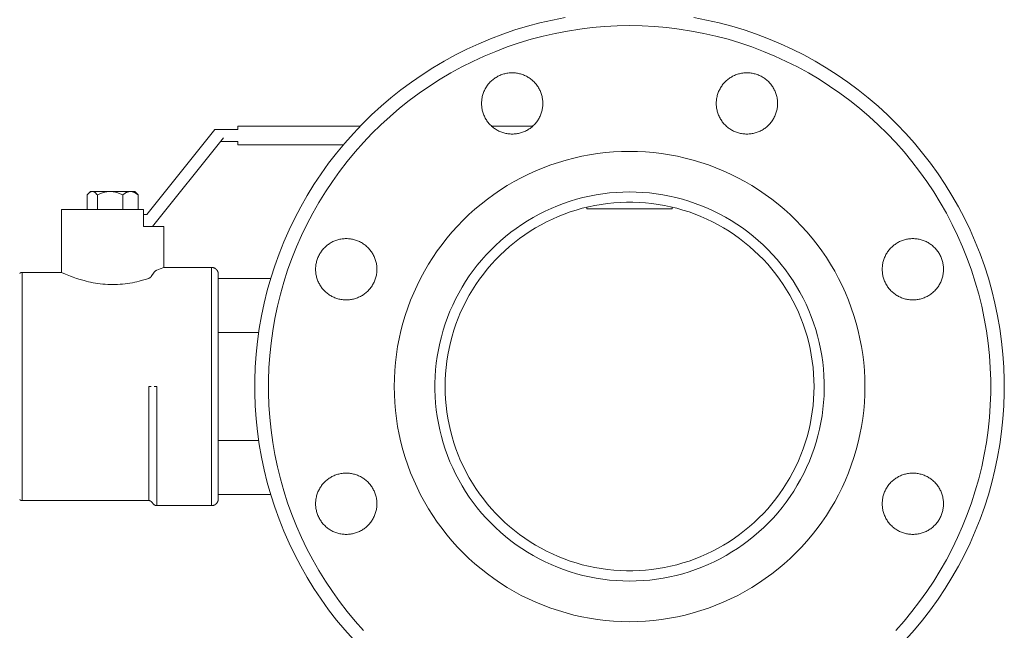
# Model space of a CAD drawing. Units: millimetres. Extents: x -1438 to 2662, y -2000 to 2994.
# Drawn here: x -704 to -415, y 125 to 304 of the extents above; entities that cross this region are included whole.
import ezdxf

# ---------------------------------------------------------------- set-up
doc = ezdxf.new("R2010")
doc.units = ezdxf.units.MM
for name, color, linetype, lineweight, true_color in [('Make2D$Visible$Curves$0', 254, 'Continuous', 0, 0xbebebe), ('Make2D$Visible$Curves$3DCPCOLOR254', 7, 'Continuous', 0, 0xd6d6d6), ('Make2D$Visible$Curves$3DCPCOLOR42', 7, 'Continuous', 0, 0xcc9900)]:
    doc.layers.add(name, color=color, linetype=linetype, lineweight=lineweight, true_color=true_color)

msp = doc.modelspace()

# ---------------------------------------------------------------- linework, layer by layer
at = {"layer": 'Make2D$Visible$Curves$0', "color": 0}
for points in [[(-683.83, 253.17), (-683.93, 253.06), (-684.03, 252.95), (-684.13, 252.84), (-684.22, 252.73)], [(-684.22, 252.73), (-684.22, 248.44)], [(-682.74, 253.74), (-682.78, 253.73), (-682.81, 253.73), (-682.84, 253.73), (-682.88, 253.73), (-682.91, 253.72), (-682.94, 253.72), (-682.98, 253.71), (-683.01, 253.7), (-683.04, 253.69), (-683.08, 253.68), (-683.11, 253.67), (-683.14, 253.66), (-683.18, 253.64), (-683.21, 253.63), (-683.24, 253.61), (-683.28, 253.59), (-683.31, 253.58), (-683.35, 253.56), (-683.38, 253.54), (-683.41, 253.51), (-683.45, 253.49), (-683.48, 253.47), (-683.52, 253.44), (-683.55, 253.42), (-683.59, 253.39), (-683.62, 253.36), (-683.69, 253.3), (-683.76, 253.24), (-683.83, 253.17)], [(-683.83, 253.17), (-683.27, 253.74)], [(-682.74, 253.74), (-683.27, 253.74)], [(-681.27, 252.73), (-681.37, 252.86), (-681.47, 252.97), (-681.57, 253.08), (-681.61, 253.13), (-681.66, 253.18), (-681.71, 253.22), (-681.76, 253.27), (-681.8, 253.31), (-681.85, 253.35), (-681.9, 253.39), (-681.94, 253.42), (-681.99, 253.46), (-682.03, 253.49), (-682.08, 253.52), (-682.12, 253.55), (-682.17, 253.57), (-682.21, 253.6), (-682.26, 253.62), (-682.3, 253.64), (-682.32, 253.65), (-682.35, 253.66), (-682.37, 253.67), (-682.39, 253.67), (-682.41, 253.68), (-682.43, 253.69), (-682.46, 253.69), (-682.48, 253.7), (-682.5, 253.71), (-682.52, 253.71), (-682.54, 253.72), (-682.57, 253.72), (-682.59, 253.72), (-682.61, 253.73), (-682.63, 253.73), (-682.65, 253.73), (-682.68, 253.73), (-682.7, 253.73), (-682.72, 253.74), (-682.74, 253.74)], [(-680.67, 253.74), (-682.74, 253.74)], [(-677.54, 253.74), (-677.65, 253.73), (-677.77, 253.73), (-677.99, 253.72), (-678.21, 253.7), (-678.44, 253.67), (-678.66, 253.64), (-678.88, 253.6), (-679.11, 253.55), (-679.34, 253.49), (-679.57, 253.42), (-679.8, 253.35), (-680.03, 253.27), (-680.27, 253.18), (-680.51, 253.08), (-680.76, 252.97), (-681.01, 252.86), (-681.27, 252.73)], [(-681.27, 252.73), (-681.27, 248.44)], [(-677.54, 253.74), (-680.67, 253.74)], [(-673.82, 252.73), (-674.07, 252.86), (-674.32, 252.97), (-674.57, 253.08), (-674.81, 253.18), (-675.05, 253.27), (-675.29, 253.35), (-675.52, 253.42), (-675.75, 253.49), (-675.98, 253.55), (-676.2, 253.6), (-676.43, 253.64), (-676.65, 253.67), (-676.87, 253.7), (-677.1, 253.72), (-677.32, 253.73), (-677.43, 253.73), (-677.54, 253.74)], [(-671.57, 253.74), (-677.54, 253.74)], [(-671.57, 253.74), (-671.63, 253.73), (-671.7, 253.73), (-671.77, 253.73), (-671.84, 253.72), (-671.9, 253.71), (-671.97, 253.7), (-672.04, 253.69), (-672.1, 253.67), (-672.17, 253.66), (-672.24, 253.64), (-672.31, 253.62), (-672.38, 253.6), (-672.44, 253.57), (-672.51, 253.55), (-672.58, 253.52), (-672.65, 253.49), (-672.72, 253.46), (-672.79, 253.42), (-672.86, 253.39), (-672.93, 253.35), (-673, 253.31), (-673.07, 253.27), (-673.14, 253.22), (-673.22, 253.18), (-673.36, 253.08), (-673.51, 252.97), (-673.66, 252.86), (-673.82, 252.73)], [(-673.82, 252.73), (-673.82, 248.44)], [(-669.31, 252.73), (-669.47, 252.86), (-669.62, 252.97), (-669.77, 253.08), (-669.92, 253.18), (-669.99, 253.22), (-670.06, 253.27), (-670.13, 253.31), (-670.2, 253.35), (-670.27, 253.39), (-670.34, 253.42), (-670.41, 253.46), (-670.48, 253.49), (-670.55, 253.52), (-670.62, 253.55), (-670.69, 253.57), (-670.75, 253.6), (-670.82, 253.62), (-670.89, 253.64), (-670.96, 253.66), (-671.03, 253.67), (-671.09, 253.69), (-671.16, 253.7), (-671.23, 253.71), (-671.29, 253.72), (-671.36, 253.73), (-671.43, 253.73), (-671.5, 253.73), (-671.57, 253.74)], [(-670.27, 253.74), (-671.57, 253.74)], [(-670.27, 253.74), (-669.7, 253.17)], [(-669.7, 253.17), (-669.6, 253.06), (-669.5, 252.95), (-669.4, 252.84), (-669.31, 252.73)], [(-669.31, 252.73), (-669.31, 248.44)]]:
    msp.add_lwpolyline(points, dxfattribs=at)
at = {"layer": 'Make2D$Visible$Curves$3DCPCOLOR254'}
for points in [[(-543.96, 304.8), (-547.69, 304.08), (-551.39, 303.24), (-555.06, 302.27), (-558.7, 301.17), (-562.29, 299.95), (-565.84, 298.6), (-569.34, 297.13), (-572.79, 295.54), (-576.19, 293.84), (-579.52, 292.01), (-582.78, 290.08), (-585.98, 288.03), (-589.11, 285.87), (-592.15, 283.61), (-595.12, 281.24), (-598.01, 278.77), (-600.81, 276.2), (-603.52, 273.54), (-606.13, 270.79), (-608.65, 267.95), (-611.07, 265.02), (-613.38, 262.01), (-615.59, 258.92), (-617.7, 255.76), (-619.69, 252.53), (-621.57, 249.23), (-623.33, 245.87), (-624.98, 242.44), (-626.51, 238.97), (-627.92, 235.44), (-629.2, 231.87), (-630.36, 228.25), (-631.4, 224.6), (-632.31, 220.91), (-633.09, 217.2), (-633.74, 213.46), (-634.26, 209.69), (-634.66, 205.92), (-634.92, 202.13), (-635.05, 198.33), (-635.05, 194.54), (-634.92, 190.74), (-634.66, 186.95), (-634.26, 183.18), (-633.74, 179.42), (-633.09, 175.67), (-632.31, 171.96), (-631.4, 168.27), (-630.36, 164.62), (-629.2, 161), (-627.92, 157.43), (-626.51, 153.9), (-624.98, 150.43), (-623.33, 147), (-621.57, 143.64), (-619.69, 140.34), (-617.7, 137.11), (-615.59, 133.95), (-613.38, 130.86), (-611.07, 127.85), (-608.65, 124.92), (-606.13, 122.08)], [(-444, 122.08), (-441.48, 124.92), (-439.06, 127.85), (-436.75, 130.86), (-434.54, 133.95), (-432.43, 137.11), (-430.44, 140.34), (-428.56, 143.64), (-426.8, 147), (-425.15, 150.43), (-423.62, 153.9), (-422.21, 157.43), (-420.93, 161), (-419.77, 164.62), (-418.73, 168.27), (-417.82, 171.96), (-417.04, 175.67), (-416.39, 179.42), (-415.87, 183.18), (-415.48, 186.95), (-415.21, 190.74), (-415.08, 194.54), (-415.08, 198.33), (-415.21, 202.13), (-415.48, 205.92), (-415.87, 209.69), (-416.39, 213.46), (-417.04, 217.2), (-417.82, 220.91), (-418.73, 224.6), (-419.77, 228.25), (-420.93, 231.87), (-422.21, 235.44), (-423.62, 238.97), (-425.15, 242.44), (-426.8, 245.87), (-428.56, 249.23), (-430.44, 252.53), (-432.43, 255.76), (-434.54, 258.92), (-436.75, 262.01), (-439.06, 265.02), (-441.48, 267.95), (-444, 270.79), (-446.62, 273.54), (-449.32, 276.2), (-452.12, 278.77), (-455.01, 281.24), (-457.98, 283.61), (-461.03, 285.87), (-464.15, 288.03), (-467.35, 290.08), (-470.61, 292.01), (-473.95, 293.84), (-477.34, 295.54), (-480.79, 297.13), (-484.29, 298.6), (-487.84, 299.95), (-491.44, 301.17), (-495.07, 302.27), (-498.74, 303.24), (-502.44, 304.08), (-506.17, 304.8)], [(-525.07, 302.44), (-528.72, 302.37), (-532.38, 302.18), (-536.02, 301.87), (-539.66, 301.43), (-543.27, 300.86), (-546.87, 300.17), (-550.43, 299.36), (-553.97, 298.42), (-557.47, 297.36), (-560.94, 296.18), (-564.36, 294.88), (-567.73, 293.47), (-571.06, 291.94), (-574.33, 290.29), (-577.54, 288.54), (-580.68, 286.67), (-583.77, 284.7), (-586.78, 282.62), (-589.72, 280.44), (-592.58, 278.16), (-595.36, 275.78), (-598.05, 273.3), (-600.66, 270.74), (-603.18, 268.09), (-605.61, 265.35), (-607.94, 262.53), (-610.17, 259.63), (-612.3, 256.65), (-614.33, 253.6), (-616.25, 250.49), (-618.06, 247.31), (-619.76, 244.07), (-621.35, 240.77), (-622.82, 237.42), (-624.18, 234.02), (-625.42, 230.58), (-626.53, 227.1), (-627.53, 223.58), (-628.41, 220.02), (-629.16, 216.44), (-629.79, 212.84), (-630.29, 209.21), (-630.67, 205.57), (-630.92, 201.92), (-631.05, 198.27), (-631.05, 194.61), (-630.92, 190.95), (-630.67, 187.3), (-630.29, 183.66), (-629.79, 180.03), (-629.16, 176.43), (-628.41, 172.85), (-627.53, 169.3), (-626.53, 165.77), (-625.42, 162.29), (-624.18, 158.85), (-622.82, 155.45), (-621.35, 152.1), (-619.76, 148.8), (-618.06, 145.56), (-616.25, 142.38), (-614.33, 139.27), (-612.3, 136.22), (-610.17, 133.25), (-607.94, 130.35), (-605.61, 127.52), (-603.18, 124.79)], [(-446.95, 124.79), (-444.52, 127.52), (-442.19, 130.35), (-439.96, 133.25), (-437.83, 136.22), (-435.8, 139.27), (-433.88, 142.38), (-432.07, 145.56), (-430.37, 148.8), (-428.78, 152.1), (-427.31, 155.45), (-425.95, 158.85), (-424.72, 162.29), (-423.6, 165.77), (-422.6, 169.3), (-421.72, 172.85), (-420.97, 176.43), (-420.34, 180.03), (-419.84, 183.66), (-419.46, 187.3), (-419.21, 190.95), (-419.08, 194.61), (-419.08, 198.27), (-419.21, 201.92), (-419.46, 205.57), (-419.84, 209.21), (-420.34, 212.84), (-420.97, 216.44), (-421.72, 220.02), (-422.6, 223.58), (-423.6, 227.1), (-424.72, 230.58), (-425.95, 234.02), (-427.31, 237.42), (-428.78, 240.77), (-430.37, 244.07), (-432.07, 247.31), (-433.88, 250.49), (-435.8, 253.6), (-437.83, 256.65), (-439.96, 259.63), (-442.19, 262.53), (-444.52, 265.35), (-446.95, 268.09), (-449.47, 270.74), (-452.08, 273.3), (-454.77, 275.78), (-457.56, 278.16), (-460.42, 280.44), (-463.35, 282.62), (-466.37, 284.7), (-469.45, 286.67), (-472.59, 288.54), (-475.81, 290.29), (-479.07, 291.94), (-482.4, 293.47), (-485.77, 294.88), (-489.19, 296.18), (-492.66, 297.36), (-496.16, 298.42), (-499.7, 299.36), (-503.27, 300.17), (-506.86, 300.86), (-510.47, 301.43), (-514.11, 301.87), (-517.75, 302.18), (-521.41, 302.37), (-525.07, 302.44)], [(-559.51, 270.58), (-559.82, 270.59), (-560.13, 270.61), (-560.44, 270.63), (-560.75, 270.67), (-561.05, 270.72), (-561.36, 270.78), (-561.66, 270.85), (-561.96, 270.93), (-562.26, 271.02), (-562.55, 271.12), (-562.84, 271.23), (-563.13, 271.35), (-563.41, 271.48), (-563.69, 271.62), (-563.96, 271.76), (-564.23, 271.92), (-564.49, 272.09), (-564.75, 272.27), (-565, 272.45), (-565.24, 272.65), (-565.48, 272.85), (-565.7, 273.06), (-565.93, 273.28), (-566.14, 273.5), (-566.35, 273.73), (-566.54, 273.97), (-566.73, 274.22), (-566.91, 274.47), (-567.09, 274.73), (-567.25, 275), (-567.4, 275.27), (-567.55, 275.54), (-567.68, 275.82), (-567.81, 276.1), (-567.92, 276.39), (-568.03, 276.69), (-568.12, 276.98), (-568.21, 277.28), (-568.28, 277.58), (-568.35, 277.89), (-568.4, 278.19), (-568.44, 278.5), (-568.47, 278.81), (-568.5, 279.12), (-568.51, 279.43), (-568.51, 279.74), (-568.5, 280.05), (-568.47, 280.36), (-568.44, 280.67), (-568.4, 280.98), (-568.35, 281.28), (-568.28, 281.59), (-568.21, 281.89), (-568.12, 282.19), (-568.03, 282.48), (-567.92, 282.78), (-567.81, 283.06), (-567.68, 283.35), (-567.55, 283.63), (-567.4, 283.9), (-567.25, 284.17), (-567.09, 284.44), (-566.91, 284.7), (-566.73, 284.95), (-566.54, 285.2), (-566.35, 285.44), (-566.14, 285.67), (-565.93, 285.89), (-565.7, 286.11), (-565.48, 286.32), (-565.24, 286.52), (-565, 286.72), (-564.75, 286.9), (-564.49, 287.08), (-564.23, 287.25), (-563.96, 287.4), (-563.69, 287.55), (-563.41, 287.69), (-563.13, 287.82), (-562.84, 287.94), (-562.55, 288.05), (-562.26, 288.15), (-561.96, 288.24), (-561.66, 288.32), (-561.36, 288.39), (-561.05, 288.45), (-560.75, 288.5), (-560.44, 288.54), (-560.13, 288.56), (-559.82, 288.58), (-559.51, 288.58)], [(-559.51, 288.58), (-559.2, 288.58), (-558.89, 288.56), (-558.58, 288.54), (-558.27, 288.5), (-557.96, 288.45), (-557.66, 288.39), (-557.35, 288.32), (-557.05, 288.24), (-556.76, 288.15), (-556.46, 288.05), (-556.17, 287.94), (-555.88, 287.82), (-555.6, 287.69), (-555.32, 287.55), (-555.05, 287.4), (-554.78, 287.25), (-554.52, 287.08), (-554.27, 286.9), (-554.02, 286.72), (-553.78, 286.52), (-553.54, 286.32), (-553.31, 286.11), (-553.09, 285.89), (-552.87, 285.67), (-552.67, 285.44), (-552.47, 285.2), (-552.28, 284.95), (-552.1, 284.7), (-551.93, 284.44), (-551.77, 284.17), (-551.61, 283.9), (-551.47, 283.63), (-551.33, 283.35), (-551.21, 283.06), (-551.09, 282.78), (-550.99, 282.48), (-550.89, 282.19), (-550.81, 281.89), (-550.73, 281.59), (-550.67, 281.28), (-550.62, 280.98), (-550.57, 280.67), (-550.54, 280.36), (-550.52, 280.05), (-550.51, 279.74), (-550.51, 279.43), (-550.52, 279.12), (-550.54, 278.81), (-550.57, 278.5), (-550.62, 278.19), (-550.67, 277.89), (-550.73, 277.58), (-550.81, 277.28), (-550.89, 276.98), (-550.99, 276.69), (-551.09, 276.39), (-551.21, 276.1), (-551.33, 275.82), (-551.47, 275.54), (-551.61, 275.27), (-551.77, 275), (-551.93, 274.73), (-552.1, 274.47), (-552.28, 274.22), (-552.47, 273.97), (-552.67, 273.73), (-552.87, 273.5), (-553.09, 273.28), (-553.31, 273.06), (-553.54, 272.85), (-553.78, 272.65), (-554.02, 272.45), (-554.27, 272.27), (-554.52, 272.09), (-554.78, 271.92), (-555.05, 271.76), (-555.32, 271.62), (-555.6, 271.48), (-555.88, 271.35), (-556.17, 271.23), (-556.46, 271.12), (-556.76, 271.02), (-557.05, 270.93), (-557.35, 270.85), (-557.66, 270.78), (-557.96, 270.72), (-558.27, 270.67), (-558.58, 270.63), (-558.89, 270.61), (-559.2, 270.59), (-559.51, 270.58)], [(-490.62, 270.58), (-490.93, 270.59), (-491.25, 270.61), (-491.55, 270.63), (-491.86, 270.67), (-492.17, 270.72), (-492.48, 270.78), (-492.78, 270.85), (-493.08, 270.93), (-493.38, 271.02), (-493.67, 271.12), (-493.96, 271.23), (-494.25, 271.35), (-494.53, 271.48), (-494.81, 271.62), (-495.08, 271.76), (-495.35, 271.92), (-495.61, 272.09), (-495.86, 272.27), (-496.11, 272.45), (-496.36, 272.65), (-496.59, 272.85), (-496.82, 273.06), (-497.04, 273.28), (-497.26, 273.5), (-497.46, 273.73), (-497.66, 273.97), (-497.85, 274.22), (-498.03, 274.47), (-498.2, 274.73), (-498.37, 275), (-498.52, 275.27), (-498.66, 275.54), (-498.8, 275.82), (-498.92, 276.1), (-499.04, 276.39), (-499.14, 276.69), (-499.24, 276.98), (-499.32, 277.28), (-499.4, 277.58), (-499.46, 277.89), (-499.52, 278.19), (-499.56, 278.5), (-499.59, 278.81), (-499.61, 279.12), (-499.62, 279.43), (-499.62, 279.74), (-499.61, 280.05), (-499.59, 280.36), (-499.56, 280.67), (-499.52, 280.98), (-499.46, 281.28), (-499.4, 281.59), (-499.32, 281.89), (-499.24, 282.19), (-499.14, 282.48), (-499.04, 282.78), (-498.92, 283.06), (-498.8, 283.35), (-498.66, 283.63), (-498.52, 283.9), (-498.37, 284.17), (-498.2, 284.44), (-498.03, 284.7), (-497.85, 284.95), (-497.66, 285.2), (-497.46, 285.44), (-497.26, 285.67), (-497.04, 285.89), (-496.82, 286.11), (-496.59, 286.32), (-496.36, 286.52), (-496.11, 286.72), (-495.86, 286.9), (-495.61, 287.08), (-495.35, 287.25), (-495.08, 287.4), (-494.81, 287.55), (-494.53, 287.69), (-494.25, 287.82), (-493.96, 287.94), (-493.67, 288.05), (-493.38, 288.15), (-493.08, 288.24), (-492.78, 288.32), (-492.48, 288.39), (-492.17, 288.45), (-491.86, 288.5), (-491.55, 288.54), (-491.25, 288.56), (-490.93, 288.58), (-490.62, 288.58)], [(-490.62, 288.58), (-490.31, 288.58), (-490, 288.56), (-489.69, 288.54), (-489.39, 288.5), (-489.08, 288.45), (-488.77, 288.39), (-488.47, 288.32), (-488.17, 288.24), (-487.87, 288.15), (-487.58, 288.05), (-487.29, 287.94), (-487, 287.82), (-486.72, 287.69), (-486.44, 287.55), (-486.17, 287.4), (-485.9, 287.25), (-485.64, 287.08), (-485.38, 286.9), (-485.14, 286.72), (-484.89, 286.52), (-484.66, 286.32), (-484.43, 286.11), (-484.21, 285.89), (-483.99, 285.67), (-483.79, 285.44), (-483.59, 285.2), (-483.4, 284.95), (-483.22, 284.7), (-483.05, 284.44), (-482.88, 284.17), (-482.73, 283.9), (-482.58, 283.63), (-482.45, 283.35), (-482.32, 283.06), (-482.21, 282.78), (-482.1, 282.48), (-482.01, 282.19), (-481.92, 281.89), (-481.85, 281.59), (-481.79, 281.28), (-481.73, 280.98), (-481.69, 280.67), (-481.66, 280.36), (-481.64, 280.05), (-481.63, 279.74), (-481.63, 279.43), (-481.64, 279.12), (-481.66, 278.81), (-481.69, 278.5), (-481.73, 278.19), (-481.79, 277.89), (-481.85, 277.58), (-481.92, 277.28), (-482.01, 276.98), (-482.1, 276.69), (-482.21, 276.39), (-482.32, 276.1), (-482.45, 275.82), (-482.58, 275.54), (-482.73, 275.27), (-482.88, 275), (-483.05, 274.73), (-483.22, 274.47), (-483.4, 274.22), (-483.59, 273.97), (-483.79, 273.73), (-483.99, 273.5), (-484.21, 273.28), (-484.43, 273.06), (-484.66, 272.85), (-484.89, 272.65), (-485.14, 272.45), (-485.38, 272.27), (-485.64, 272.09), (-485.9, 271.92), (-486.17, 271.76), (-486.44, 271.62), (-486.72, 271.48), (-487, 271.35), (-487.29, 271.23), (-487.58, 271.12), (-487.87, 271.02), (-488.17, 270.93), (-488.47, 270.85), (-488.77, 270.78), (-489.08, 270.72), (-489.39, 270.67), (-489.69, 270.63), (-490, 270.61), (-490.31, 270.59), (-490.62, 270.58)], [(-646.77, 271.94), (-647.57, 270.94)], [(-640.08, 271.94), (-646.77, 271.94)], [(-640.08, 272.94), (-640.08, 272.35)], [(-604.11, 272.94), (-640.08, 272.94)], [(-640.08, 272.35), (-640.08, 271.94)], [(-553.44, 272.94), (-565.57, 272.94)], [(-666.77, 246.94), (-647.57, 270.94)], [(-644.28, 269.44), (-665.08, 243.44)], [(-645.08, 268.44), (-640.08, 268.44)], [(-640.08, 268.44), (-640.08, 268.02)], [(-640.08, 268.02), (-640.08, 267.44)], [(-640.08, 267.44), (-609.08, 267.44)], [(-594.14, 196.44), (-594.1, 198.79), (-593.98, 201.15), (-593.78, 203.5), (-593.5, 205.84), (-593.14, 208.17), (-592.7, 210.49), (-592.18, 212.79), (-591.58, 215.07), (-590.9, 217.33), (-590.15, 219.57), (-589.32, 221.78), (-588.42, 223.95), (-587.45, 226.1), (-586.4, 228.21), (-585.28, 230.29), (-584.08, 232.33), (-582.82, 234.32), (-581.5, 236.27), (-580.11, 238.17), (-578.65, 240.03), (-577.13, 241.83), (-575.55, 243.58), (-573.91, 245.28), (-572.21, 246.92), (-570.46, 248.5), (-568.66, 250.02), (-566.8, 251.47), (-564.9, 252.87), (-562.95, 254.19), (-560.96, 255.45), (-558.92, 256.65), (-556.84, 257.77), (-554.73, 258.82), (-552.59, 259.79), (-550.41, 260.69), (-548.2, 261.52), (-545.96, 262.27), (-543.7, 262.95), (-541.42, 263.55), (-539.12, 264.07), (-536.8, 264.51), (-534.47, 264.87), (-532.13, 265.15), (-529.78, 265.35), (-527.42, 265.47), (-525.07, 265.51)], [(-525.07, 265.51), (-522.71, 265.47), (-520.35, 265.35), (-518, 265.15), (-515.66, 264.87), (-513.33, 264.51), (-511.01, 264.07), (-508.71, 263.55), (-506.43, 262.95), (-504.17, 262.27), (-501.93, 261.52), (-499.73, 260.69), (-497.55, 259.79), (-495.4, 258.82), (-493.29, 257.77), (-491.21, 256.65), (-489.18, 255.45), (-487.18, 254.19), (-485.23, 252.87), (-483.33, 251.47), (-481.47, 250.02), (-479.67, 248.5), (-477.92, 246.92), (-476.22, 245.28), (-474.58, 243.58), (-473, 241.83), (-471.48, 240.03), (-470.03, 238.17), (-468.63, 236.27), (-467.31, 234.32), (-466.05, 232.33), (-464.86, 230.29), (-463.74, 228.21), (-462.69, 226.1), (-461.71, 223.95), (-460.81, 221.78), (-459.98, 219.57), (-459.23, 217.33), (-458.55, 215.07), (-457.95, 212.79), (-457.44, 210.49), (-457, 208.17), (-456.63, 205.84), (-456.35, 203.5), (-456.15, 201.15), (-456.03, 198.79), (-455.99, 196.44)], [(-525.07, 253.59), (-527.04, 253.55), (-529.01, 253.45), (-530.97, 253.28), (-532.93, 253.04), (-534.88, 252.74), (-536.82, 252.36), (-538.74, 251.92), (-540.65, 251.42), (-542.54, 250.85), (-544.41, 250.21), (-546.25, 249.51), (-548.07, 248.75), (-549.86, 247.93), (-551.62, 247.04), (-553.36, 246.09), (-555.05, 245.09), (-556.71, 244.02), (-558.34, 242.9), (-559.92, 241.73), (-561.46, 240.5), (-562.96, 239.21), (-564.42, 237.88), (-565.82, 236.5), (-567.18, 235.07), (-568.49, 233.59), (-569.75, 232.07), (-570.95, 230.5), (-572.1, 228.9), (-573.19, 227.26), (-574.23, 225.58), (-575.2, 223.86), (-576.12, 222.12), (-576.98, 220.34), (-577.77, 218.53), (-578.5, 216.7), (-579.17, 214.84), (-579.77, 212.97), (-580.31, 211.07), (-580.78, 209.15), (-581.19, 207.22), (-581.53, 205.28), (-581.8, 203.32), (-582, 201.36), (-582.14, 199.39), (-582.21, 197.42), (-582.21, 195.45), (-582.14, 193.48), (-582, 191.51), (-581.8, 189.55), (-581.53, 187.59), (-581.19, 185.65), (-580.78, 183.72), (-580.31, 181.8), (-579.77, 179.9), (-579.17, 178.03), (-578.5, 176.17), (-577.77, 174.34), (-576.98, 172.53), (-576.12, 170.75), (-575.2, 169.01), (-574.23, 167.29), (-573.19, 165.61), (-572.1, 163.97), (-570.95, 162.37), (-569.75, 160.8), (-568.49, 159.28), (-567.18, 157.81), (-565.82, 156.37), (-564.42, 154.99), (-562.96, 153.66), (-561.46, 152.38), (-559.92, 151.15), (-558.34, 149.97), (-556.71, 148.85), (-555.05, 147.78), (-553.36, 146.78), (-551.62, 145.83), (-549.86, 144.95), (-548.07, 144.12), (-546.25, 143.36), (-544.41, 142.66), (-542.54, 142.02), (-540.65, 141.45), (-538.74, 140.95), (-536.82, 140.51), (-534.88, 140.13), (-532.93, 139.83), (-530.97, 139.59), (-529.01, 139.42), (-527.04, 139.32), (-525.07, 139.29)], [(-525.07, 253.59), (-523.1, 253.55), (-521.14, 253.45), (-519.18, 253.28), (-517.24, 253.05), (-515.3, 252.74), (-513.37, 252.38), (-511.45, 251.94), (-509.55, 251.44), (-507.67, 250.87), (-505.81, 250.24), (-503.98, 249.55), (-502.16, 248.8), (-500.38, 247.98), (-498.62, 247.1), (-496.9, 246.16), (-495.2, 245.16), (-493.55, 244.11), (-491.93, 243), (-490.35, 241.83), (-488.81, 240.61), (-487.31, 239.34), (-485.86, 238.02), (-484.46, 236.65), (-483.1, 235.23), (-481.79, 233.76), (-480.53, 232.26), (-479.33, 230.7), (-478.18, 229.11), (-477.08, 227.48), (-476.05, 225.82), (-475.07, 224.12), (-474.14, 222.38)], [(-470.92, 196.44), (-470.95, 198.3), (-471.04, 200.17), (-471.21, 202.03), (-471.43, 203.89), (-471.72, 205.74), (-472.07, 207.57), (-472.49, 209.39), (-472.97, 211.2), (-473.51, 212.99), (-474.11, 214.76), (-474.77, 216.51), (-475.5, 218.23), (-476.28, 219.93), (-477.12, 221.6), (-478.02, 223.24), (-478.97, 224.85), (-479.98, 226.42), (-481.04, 227.96), (-482.15, 229.46), (-483.32, 230.92), (-484.53, 232.34), (-485.8, 233.72), (-487.11, 235.05), (-488.46, 236.34), (-489.86, 237.58), (-491.3, 238.77), (-492.79, 239.91), (-494.31, 241), (-495.86, 242.04), (-497.45, 243.02), (-499.08, 243.94), (-500.73, 244.81), (-502.42, 245.62), (-504.13, 246.37), (-505.86, 247.07), (-507.62, 247.7), (-509.4, 248.27), (-511.2, 248.78), (-513.02, 249.23), (-514.85, 249.61), (-516.69, 249.93), (-518.54, 250.19), (-520.4, 250.38), (-522.26, 250.51), (-524.13, 250.58), (-526, 250.58), (-527.87, 250.51), (-529.73, 250.38), (-531.59, 250.19), (-533.44, 249.93), (-535.29, 249.61), (-537.12, 249.23), (-538.93, 248.78), (-540.73, 248.27), (-542.51, 247.7), (-544.27, 247.07), (-546, 246.37), (-547.71, 245.62), (-549.4, 244.81), (-551.05, 243.94), (-552.68, 243.02), (-554.27, 242.04), (-555.83, 241), (-557.35, 239.91), (-558.83, 238.77), (-560.27, 237.58), (-561.67, 236.34), (-563.02, 235.05), (-564.33, 233.72), (-565.6, 232.34), (-566.81, 230.92), (-567.98, 229.46), (-569.09, 227.96), (-570.15, 226.42), (-571.16, 224.85), (-572.12, 223.24), (-573.01, 221.6), (-573.85, 219.93), (-574.64, 218.23), (-575.36, 216.51), (-576.02, 214.76), (-576.62, 212.99), (-577.16, 211.2), (-577.64, 209.39), (-578.06, 207.57), (-578.41, 205.74), (-578.7, 203.89), (-578.93, 202.03), (-579.09, 200.17), (-579.18, 198.3), (-579.22, 196.44)], [(-537.57, 248.59), (-537.57, 249.12)], [(-525.07, 248.59), (-537.57, 248.59)], [(-512.57, 248.59), (-525.07, 248.59)], [(-512.57, 249.12), (-512.57, 248.59)], [(-667.76, 246.94), (-666.77, 246.94)], [(-665.08, 243.44), (-667.77, 243.44)], [(-608.21, 221.88), (-608.53, 221.88), (-608.84, 221.9), (-609.15, 221.93), (-609.45, 221.96), (-609.76, 222.01), (-610.07, 222.07), (-610.37, 222.14), (-610.67, 222.22), (-610.97, 222.31), (-611.26, 222.41), (-611.55, 222.52), (-611.84, 222.64), (-612.12, 222.77), (-612.4, 222.91), (-612.67, 223.06), (-612.94, 223.22), (-613.2, 223.38), (-613.45, 223.56), (-613.7, 223.74), (-613.95, 223.94), (-614.18, 224.14), (-614.41, 224.35), (-614.63, 224.57), (-614.85, 224.79), (-615.05, 225.03), (-615.25, 225.27), (-615.44, 225.51), (-615.62, 225.76), (-615.79, 226.02), (-615.96, 226.29), (-616.11, 226.56), (-616.25, 226.83), (-616.39, 227.11), (-616.51, 227.4), (-616.63, 227.69), (-616.74, 227.98), (-616.83, 228.27), (-616.91, 228.57), (-616.99, 228.87), (-617.05, 229.18), (-617.11, 229.48), (-617.15, 229.79), (-617.18, 230.1), (-617.2, 230.41), (-617.21, 230.72), (-617.21, 231.03), (-617.2, 231.34), (-617.18, 231.65), (-617.15, 231.96), (-617.11, 232.27), (-617.05, 232.58), (-616.99, 232.88), (-616.91, 233.18), (-616.83, 233.48), (-616.74, 233.78), (-616.63, 234.07), (-616.51, 234.36), (-616.39, 234.64), (-616.25, 234.92), (-616.11, 235.2), (-615.96, 235.47), (-615.79, 235.73), (-615.62, 235.99), (-615.44, 236.24), (-615.25, 236.49), (-615.05, 236.73), (-614.85, 236.96), (-614.63, 237.19), (-614.41, 237.4), (-614.18, 237.61), (-613.95, 237.82), (-613.7, 238.01), (-613.45, 238.19), (-613.2, 238.37), (-612.94, 238.54), (-612.67, 238.7), (-612.4, 238.85), (-612.12, 238.99), (-611.84, 239.12), (-611.55, 239.24), (-611.26, 239.35), (-610.97, 239.45), (-610.67, 239.54), (-610.37, 239.62), (-610.07, 239.68), (-609.76, 239.74), (-609.45, 239.79), (-609.15, 239.83), (-608.84, 239.86), (-608.53, 239.87), (-608.21, 239.88)], [(-608.21, 239.88), (-607.9, 239.87), (-607.59, 239.86), (-607.28, 239.83), (-606.98, 239.79), (-606.67, 239.74), (-606.36, 239.68), (-606.06, 239.62), (-605.76, 239.54), (-605.46, 239.45), (-605.17, 239.35), (-604.88, 239.24), (-604.59, 239.12), (-604.31, 238.99), (-604.03, 238.85), (-603.76, 238.7), (-603.49, 238.54), (-603.23, 238.37), (-602.98, 238.19), (-602.73, 238.01), (-602.48, 237.82), (-602.25, 237.61), (-602.02, 237.4), (-601.8, 237.19), (-601.58, 236.96), (-601.38, 236.73), (-601.18, 236.49), (-600.99, 236.24), (-600.81, 235.99), (-600.64, 235.73), (-600.47, 235.47), (-600.32, 235.2), (-600.17, 234.92), (-600.04, 234.64), (-599.91, 234.36), (-599.8, 234.07), (-599.69, 233.78), (-599.6, 233.48), (-599.51, 233.18), (-599.44, 232.88), (-599.38, 232.58), (-599.32, 232.27), (-599.28, 231.96), (-599.25, 231.65), (-599.23, 231.34), (-599.22, 231.03), (-599.22, 230.72), (-599.23, 230.41), (-599.25, 230.1), (-599.28, 229.79), (-599.32, 229.48), (-599.38, 229.18), (-599.44, 228.87), (-599.51, 228.57), (-599.6, 228.27), (-599.69, 227.98), (-599.8, 227.69), (-599.91, 227.4), (-600.04, 227.11), (-600.17, 226.83), (-600.32, 226.56), (-600.47, 226.29), (-600.64, 226.02), (-600.81, 225.76), (-600.99, 225.51), (-601.18, 225.27), (-601.38, 225.03), (-601.58, 224.79), (-601.8, 224.57), (-602.02, 224.35), (-602.25, 224.14), (-602.48, 223.94), (-602.73, 223.74), (-602.98, 223.56), (-603.23, 223.38), (-603.49, 223.22), (-603.76, 223.06), (-604.03, 222.91), (-604.31, 222.77), (-604.59, 222.64), (-604.88, 222.52), (-605.17, 222.41), (-605.46, 222.31), (-605.76, 222.22), (-606.06, 222.14), (-606.36, 222.07), (-606.67, 222.01), (-606.98, 221.96), (-607.28, 221.93), (-607.59, 221.9), (-607.9, 221.88), (-608.21, 221.88)], [(-441.92, 221.88), (-442.23, 221.88), (-442.54, 221.9), (-442.85, 221.93), (-443.16, 221.96), (-443.46, 222.01), (-443.77, 222.07), (-444.07, 222.14), (-444.37, 222.22), (-444.67, 222.31), (-444.96, 222.41), (-445.25, 222.52), (-445.54, 222.64), (-445.82, 222.77), (-446.1, 222.91), (-446.37, 223.06), (-446.64, 223.22), (-446.9, 223.38), (-447.16, 223.56), (-447.41, 223.74), (-447.65, 223.94), (-447.88, 224.14), (-448.11, 224.35), (-448.34, 224.57), (-448.55, 224.79), (-448.76, 225.03), (-448.95, 225.27), (-449.14, 225.51), (-449.32, 225.76), (-449.5, 226.02), (-449.66, 226.29), (-449.81, 226.56), (-449.96, 226.83), (-450.09, 227.11), (-450.22, 227.4), (-450.33, 227.69), (-450.44, 227.98), (-450.53, 228.27), (-450.62, 228.57), (-450.69, 228.87), (-450.75, 229.18), (-450.81, 229.48), (-450.85, 229.79), (-450.88, 230.1), (-450.9, 230.41), (-450.92, 230.72), (-450.92, 231.03), (-450.9, 231.34), (-450.88, 231.65), (-450.85, 231.96), (-450.81, 232.27), (-450.75, 232.58), (-450.69, 232.88), (-450.62, 233.18), (-450.53, 233.48), (-450.44, 233.78), (-450.33, 234.07), (-450.22, 234.36), (-450.09, 234.64), (-449.96, 234.92), (-449.81, 235.2), (-449.66, 235.47), (-449.5, 235.73), (-449.32, 235.99), (-449.14, 236.24), (-448.95, 236.49), (-448.76, 236.73), (-448.55, 236.96), (-448.34, 237.19), (-448.11, 237.4), (-447.88, 237.61), (-447.65, 237.82), (-447.41, 238.01), (-447.16, 238.19), (-446.9, 238.37), (-446.64, 238.54), (-446.37, 238.7), (-446.1, 238.85), (-445.82, 238.99), (-445.54, 239.12), (-445.25, 239.24), (-444.96, 239.35), (-444.67, 239.45), (-444.37, 239.54), (-444.07, 239.62), (-443.77, 239.68), (-443.46, 239.74), (-443.16, 239.79), (-442.85, 239.83), (-442.54, 239.86), (-442.23, 239.87), (-441.92, 239.88)], [(-441.92, 239.88), (-441.61, 239.87), (-441.3, 239.86), (-440.99, 239.83), (-440.68, 239.79), (-440.37, 239.74), (-440.07, 239.68), (-439.76, 239.62), (-439.46, 239.54), (-439.16, 239.45), (-438.87, 239.35), (-438.58, 239.24), (-438.29, 239.12), (-438.01, 238.99), (-437.73, 238.85), (-437.46, 238.7), (-437.19, 238.54), (-436.93, 238.37), (-436.68, 238.19), (-436.43, 238.01), (-436.18, 237.82), (-435.95, 237.61), (-435.72, 237.4), (-435.5, 237.19), (-435.28, 236.96), (-435.08, 236.73), (-434.88, 236.49), (-434.69, 236.24), (-434.51, 235.99), (-434.34, 235.73), (-434.17, 235.47), (-434.02, 235.2), (-433.88, 234.92), (-433.74, 234.64), (-433.62, 234.36), (-433.5, 234.07), (-433.4, 233.78), (-433.3, 233.48), (-433.22, 233.18), (-433.14, 232.88), (-433.08, 232.58), (-433.02, 232.27), (-432.98, 231.96), (-432.95, 231.65), (-432.93, 231.34), (-432.92, 231.03), (-432.92, 230.72), (-432.93, 230.41), (-432.95, 230.1), (-432.98, 229.79), (-433.02, 229.48), (-433.08, 229.18), (-433.14, 228.87), (-433.22, 228.57), (-433.3, 228.27), (-433.4, 227.98), (-433.5, 227.69), (-433.62, 227.4), (-433.74, 227.11), (-433.88, 226.83), (-434.02, 226.56), (-434.17, 226.29), (-434.34, 226.02), (-434.51, 225.76), (-434.69, 225.51), (-434.88, 225.27), (-435.08, 225.03), (-435.28, 224.79), (-435.5, 224.57), (-435.72, 224.35), (-435.95, 224.14), (-436.18, 223.94), (-436.43, 223.74), (-436.68, 223.56), (-436.93, 223.38), (-437.19, 223.22), (-437.46, 223.06), (-437.73, 222.91), (-438.01, 222.77), (-438.29, 222.64), (-438.58, 222.52), (-438.87, 222.41), (-439.16, 222.31), (-439.46, 222.22), (-439.76, 222.14), (-440.07, 222.07), (-440.37, 222.01), (-440.68, 221.96), (-440.99, 221.93), (-441.3, 221.9), (-441.61, 221.88), (-441.92, 221.88)], [(-525.07, 139.29), (-523.09, 139.32), (-521.11, 139.42), (-519.14, 139.59), (-517.18, 139.83), (-515.22, 140.14), (-513.28, 140.51), (-511.35, 140.95), (-509.44, 141.46), (-507.55, 142.04), (-505.68, 142.67), (-503.83, 143.38), (-502.01, 144.14), (-500.21, 144.97), (-498.44, 145.86), (-496.71, 146.82), (-495.01, 147.83), (-493.35, 148.9), (-491.72, 150.02), (-490.13, 151.2), (-488.59, 152.44), (-487.09, 153.73), (-485.63, 155.07), (-484.23, 156.46), (-482.87, 157.89), (-481.56, 159.38), (-480.3, 160.91), (-479.1, 162.48), (-477.95, 164.09), (-476.86, 165.74), (-475.83, 167.42), (-474.85, 169.14), (-473.94, 170.9), (-473.09, 172.68), (-472.3, 174.49), (-471.57, 176.33), (-470.9, 178.2), (-470.31, 180.08), (-469.77, 181.99), (-469.31, 183.91), (-468.91, 185.85), (-468.57, 187.8), (-468.31, 189.76), (-468.11, 191.72), (-467.98, 193.7), (-467.92, 195.67), (-467.93, 197.65), (-468.01, 199.63), (-468.15, 201.6), (-468.36, 203.57), (-468.64, 205.53), (-468.99, 207.47), (-469.41, 209.41), (-469.89, 211.32), (-470.44, 213.23), (-471.05, 215.11), (-471.73, 216.96), (-472.47, 218.8), (-473.28, 220.6), (-474.14, 222.38)], [(-525.07, 127.36), (-527.42, 127.4), (-529.78, 127.52), (-532.13, 127.72), (-534.47, 128), (-536.8, 128.36), (-539.12, 128.81), (-541.42, 129.32), (-543.7, 129.92), (-545.96, 130.6), (-548.2, 131.35), (-550.41, 132.18), (-552.59, 133.08), (-554.73, 134.06), (-556.84, 135.1), (-558.92, 136.23), (-560.96, 137.42), (-562.95, 138.68), (-564.9, 140), (-566.8, 141.4), (-568.66, 142.85), (-570.46, 144.37), (-572.21, 145.95), (-573.91, 147.59), (-575.55, 149.29), (-577.13, 151.04), (-578.65, 152.84), (-580.11, 154.7), (-581.5, 156.6), (-582.82, 158.55), (-584.08, 160.55), (-585.28, 162.58), (-586.4, 164.66), (-587.45, 166.77), (-588.42, 168.92), (-589.32, 171.09), (-590.15, 173.3), (-590.9, 175.54), (-591.58, 177.8), (-592.18, 180.08), (-592.7, 182.38), (-593.14, 184.7), (-593.5, 187.03), (-593.78, 189.37), (-593.98, 191.72), (-594.1, 194.08), (-594.14, 196.44)], [(-579.22, 196.44), (-579.18, 194.57), (-579.09, 192.7), (-578.93, 190.84), (-578.7, 188.98), (-578.41, 187.13), (-578.06, 185.3), (-577.64, 183.48), (-577.16, 181.67), (-576.62, 179.88), (-576.02, 178.11), (-575.36, 176.36), (-574.64, 174.64), (-573.85, 172.94), (-573.01, 171.27), (-572.12, 169.63), (-571.16, 168.02), (-570.15, 166.45), (-569.09, 164.91), (-567.98, 163.41), (-566.81, 161.95), (-565.6, 160.53), (-564.33, 159.15), (-563.02, 157.82), (-561.67, 156.53), (-560.27, 155.29), (-558.83, 154.1), (-557.35, 152.96), (-555.83, 151.87), (-554.27, 150.84), (-552.68, 149.85), (-551.05, 148.93), (-549.4, 148.06), (-547.71, 147.25), (-546, 146.5), (-544.27, 145.8), (-542.51, 145.17), (-540.73, 144.6), (-538.93, 144.09), (-537.12, 143.64), (-535.29, 143.26), (-533.44, 142.94), (-531.59, 142.68), (-529.73, 142.49), (-527.87, 142.36), (-526, 142.29), (-524.13, 142.29), (-522.26, 142.36), (-520.4, 142.49), (-518.54, 142.68), (-516.69, 142.94), (-514.85, 143.26), (-513.02, 143.64), (-511.2, 144.09), (-509.4, 144.6), (-507.62, 145.17), (-505.86, 145.8), (-504.13, 146.5), (-502.42, 147.25), (-500.73, 148.06), (-499.08, 148.93), (-497.45, 149.85), (-495.86, 150.84), (-494.31, 151.87), (-492.79, 152.96), (-491.3, 154.1), (-489.86, 155.29), (-488.46, 156.53), (-487.11, 157.82), (-485.8, 159.15), (-484.53, 160.53), (-483.32, 161.95), (-482.15, 163.41), (-481.04, 164.91), (-479.98, 166.45), (-478.97, 168.02), (-478.02, 169.63), (-477.12, 171.27), (-476.28, 172.94), (-475.5, 174.64), (-474.77, 176.36), (-474.11, 178.11), (-473.51, 179.88), (-472.97, 181.67), (-472.49, 183.48), (-472.07, 185.3), (-471.72, 187.13), (-471.43, 188.98), (-471.21, 190.84), (-471.04, 192.7), (-470.95, 194.57), (-470.92, 196.44)], [(-455.99, 196.44), (-456.03, 194.08), (-456.15, 191.72), (-456.35, 189.37), (-456.63, 187.03), (-457, 184.7), (-457.44, 182.38), (-457.95, 180.08), (-458.55, 177.8), (-459.23, 175.54), (-459.98, 173.3), (-460.81, 171.09), (-461.71, 168.92), (-462.69, 166.77), (-463.74, 164.66), (-464.86, 162.58), (-466.05, 160.55), (-467.31, 158.55), (-468.63, 156.6), (-470.03, 154.7), (-471.48, 152.84), (-473, 151.04), (-474.58, 149.29), (-476.22, 147.59), (-477.92, 145.95), (-479.67, 144.37), (-481.47, 142.85), (-483.33, 141.4), (-485.23, 140), (-487.18, 138.68), (-489.18, 137.42), (-491.21, 136.23), (-493.29, 135.1), (-495.4, 134.06), (-497.55, 133.08), (-499.73, 132.18), (-501.93, 131.35), (-504.17, 130.6), (-506.43, 129.92), (-508.71, 129.32), (-511.01, 128.81), (-513.33, 128.36), (-515.66, 128), (-518, 127.72), (-520.35, 127.52), (-522.71, 127.4), (-525.07, 127.36)], [(-608.21, 152.99), (-608.53, 153), (-608.84, 153.02), (-609.15, 153.04), (-609.45, 153.08), (-609.76, 153.13), (-610.07, 153.19), (-610.37, 153.26), (-610.67, 153.33), (-610.97, 153.42), (-611.26, 153.52), (-611.55, 153.64), (-611.84, 153.76), (-612.12, 153.89), (-612.4, 154.02), (-612.67, 154.17), (-612.94, 154.33), (-613.2, 154.5), (-613.45, 154.68), (-613.7, 154.86), (-613.95, 155.06), (-614.18, 155.26), (-614.41, 155.47), (-614.63, 155.69), (-614.85, 155.91), (-615.05, 156.14), (-615.25, 156.38), (-615.44, 156.63), (-615.62, 156.88), (-615.79, 157.14), (-615.96, 157.4), (-616.11, 157.67), (-616.25, 157.95), (-616.39, 158.23), (-616.51, 158.51), (-616.63, 158.8), (-616.74, 159.09), (-616.83, 159.39), (-616.91, 159.69), (-616.99, 159.99), (-617.05, 160.3), (-617.11, 160.6), (-617.15, 160.91), (-617.18, 161.22), (-617.2, 161.53), (-617.21, 161.84), (-617.21, 162.15), (-617.2, 162.46), (-617.18, 162.77), (-617.15, 163.08), (-617.11, 163.39), (-617.05, 163.69), (-616.99, 164), (-616.91, 164.3), (-616.83, 164.6), (-616.74, 164.89), (-616.63, 165.19), (-616.51, 165.47), (-616.39, 165.76), (-616.25, 166.04), (-616.11, 166.31), (-615.96, 166.58), (-615.79, 166.85), (-615.62, 167.11), (-615.44, 167.36), (-615.25, 167.61), (-615.05, 167.84), (-614.85, 168.08), (-614.63, 168.3), (-614.41, 168.52), (-614.18, 168.73), (-613.95, 168.93), (-613.7, 169.13), (-613.45, 169.31), (-613.2, 169.49), (-612.94, 169.66), (-612.67, 169.81), (-612.4, 169.96), (-612.12, 170.1), (-611.84, 170.23), (-611.55, 170.35), (-611.26, 170.46), (-610.97, 170.56), (-610.67, 170.65), (-610.37, 170.73), (-610.07, 170.8), (-609.76, 170.86), (-609.45, 170.91), (-609.15, 170.95), (-608.84, 170.97), (-608.53, 170.99), (-608.21, 170.99)], [(-608.21, 170.99), (-607.9, 170.99), (-607.59, 170.97), (-607.28, 170.95), (-606.98, 170.91), (-606.67, 170.86), (-606.36, 170.8), (-606.06, 170.73), (-605.76, 170.65), (-605.46, 170.56), (-605.17, 170.46), (-604.88, 170.35), (-604.59, 170.23), (-604.31, 170.1), (-604.03, 169.96), (-603.76, 169.81), (-603.49, 169.66), (-603.23, 169.49), (-602.98, 169.31), (-602.73, 169.13), (-602.48, 168.93), (-602.25, 168.73), (-602.02, 168.52), (-601.8, 168.3), (-601.58, 168.08), (-601.38, 167.84), (-601.18, 167.61), (-600.99, 167.36), (-600.81, 167.11), (-600.64, 166.85), (-600.47, 166.58), (-600.32, 166.31), (-600.17, 166.04), (-600.04, 165.76), (-599.91, 165.47), (-599.8, 165.19), (-599.69, 164.89), (-599.6, 164.6), (-599.51, 164.3), (-599.44, 164), (-599.38, 163.69), (-599.32, 163.39), (-599.28, 163.08), (-599.25, 162.77), (-599.23, 162.46), (-599.22, 162.15), (-599.22, 161.84), (-599.23, 161.53), (-599.25, 161.22), (-599.28, 160.91), (-599.32, 160.6), (-599.38, 160.3), (-599.44, 159.99), (-599.51, 159.69), (-599.6, 159.39), (-599.69, 159.09), (-599.8, 158.8), (-599.91, 158.51), (-600.04, 158.23), (-600.17, 157.95), (-600.32, 157.67), (-600.47, 157.4), (-600.64, 157.14), (-600.81, 156.88), (-600.99, 156.63), (-601.18, 156.38), (-601.38, 156.14), (-601.58, 155.91), (-601.8, 155.69), (-602.02, 155.47), (-602.25, 155.26), (-602.48, 155.06), (-602.73, 154.86), (-602.98, 154.68), (-603.23, 154.5), (-603.49, 154.33), (-603.76, 154.17), (-604.03, 154.02), (-604.31, 153.89), (-604.59, 153.76), (-604.88, 153.64), (-605.17, 153.52), (-605.46, 153.42), (-605.76, 153.33), (-606.06, 153.26), (-606.36, 153.19), (-606.67, 153.13), (-606.98, 153.08), (-607.28, 153.04), (-607.59, 153.02), (-607.9, 153), (-608.21, 152.99)], [(-441.92, 152.99), (-442.23, 153), (-442.54, 153.02), (-442.85, 153.04), (-443.16, 153.08), (-443.46, 153.13), (-443.77, 153.19), (-444.07, 153.26), (-444.37, 153.33), (-444.67, 153.42), (-444.96, 153.52), (-445.25, 153.64), (-445.54, 153.76), (-445.82, 153.89), (-446.1, 154.02), (-446.37, 154.17), (-446.64, 154.33), (-446.9, 154.5), (-447.16, 154.68), (-447.41, 154.86), (-447.65, 155.06), (-447.88, 155.26), (-448.11, 155.47), (-448.34, 155.69), (-448.55, 155.91), (-448.76, 156.14), (-448.95, 156.38), (-449.14, 156.63), (-449.32, 156.88), (-449.5, 157.14), (-449.66, 157.4), (-449.81, 157.67), (-449.96, 157.95), (-450.09, 158.23), (-450.22, 158.51), (-450.33, 158.8), (-450.44, 159.09), (-450.53, 159.39), (-450.62, 159.69), (-450.69, 159.99), (-450.75, 160.3), (-450.81, 160.6), (-450.85, 160.91), (-450.88, 161.22), (-450.9, 161.53), (-450.92, 161.84), (-450.92, 162.15), (-450.9, 162.46), (-450.88, 162.77), (-450.85, 163.08), (-450.81, 163.39), (-450.75, 163.69), (-450.69, 164), (-450.62, 164.3), (-450.53, 164.6), (-450.44, 164.89), (-450.33, 165.19), (-450.22, 165.47), (-450.09, 165.76), (-449.96, 166.04), (-449.81, 166.31), (-449.66, 166.58), (-449.5, 166.85), (-449.32, 167.11), (-449.14, 167.36), (-448.95, 167.61), (-448.76, 167.84), (-448.55, 168.08), (-448.34, 168.3), (-448.11, 168.52), (-447.88, 168.73), (-447.65, 168.93), (-447.41, 169.13), (-447.16, 169.31), (-446.9, 169.49), (-446.64, 169.66), (-446.37, 169.81), (-446.1, 169.96), (-445.82, 170.1), (-445.54, 170.23), (-445.25, 170.35), (-444.96, 170.46), (-444.67, 170.56), (-444.37, 170.65), (-444.07, 170.73), (-443.77, 170.8), (-443.46, 170.86), (-443.16, 170.91), (-442.85, 170.95), (-442.54, 170.97), (-442.23, 170.99), (-441.92, 170.99)], [(-441.92, 170.99), (-441.61, 170.99), (-441.3, 170.97), (-440.99, 170.95), (-440.68, 170.91), (-440.37, 170.86), (-440.07, 170.8), (-439.76, 170.73), (-439.46, 170.65), (-439.16, 170.56), (-438.87, 170.46), (-438.58, 170.35), (-438.29, 170.23), (-438.01, 170.1), (-437.73, 169.96), (-437.46, 169.81), (-437.19, 169.66), (-436.93, 169.49), (-436.68, 169.31), (-436.43, 169.13), (-436.18, 168.93), (-435.95, 168.73), (-435.72, 168.52), (-435.5, 168.3), (-435.28, 168.08), (-435.08, 167.84), (-434.88, 167.61), (-434.69, 167.36), (-434.51, 167.11), (-434.34, 166.85), (-434.17, 166.58), (-434.02, 166.31), (-433.88, 166.04), (-433.74, 165.76), (-433.62, 165.47), (-433.5, 165.19), (-433.4, 164.89), (-433.3, 164.6), (-433.22, 164.3), (-433.14, 164), (-433.08, 163.69), (-433.02, 163.39), (-432.98, 163.08), (-432.95, 162.77), (-432.93, 162.46), (-432.92, 162.15), (-432.92, 161.84), (-432.93, 161.53), (-432.95, 161.22), (-432.98, 160.91), (-433.02, 160.6), (-433.08, 160.3), (-433.14, 159.99), (-433.22, 159.69), (-433.3, 159.39), (-433.4, 159.09), (-433.5, 158.8), (-433.62, 158.51), (-433.74, 158.23), (-433.88, 157.95), (-434.02, 157.67), (-434.17, 157.4), (-434.34, 157.14), (-434.51, 156.88), (-434.69, 156.63), (-434.88, 156.38), (-435.08, 156.14), (-435.28, 155.91), (-435.5, 155.69), (-435.72, 155.47), (-435.95, 155.26), (-436.18, 155.06), (-436.43, 154.86), (-436.68, 154.68), (-436.93, 154.5), (-437.19, 154.33), (-437.46, 154.17), (-437.73, 154.02), (-438.01, 153.89), (-438.29, 153.76), (-438.58, 153.64), (-438.87, 153.52), (-439.16, 153.42), (-439.46, 153.33), (-439.76, 153.26), (-440.07, 153.19), (-440.37, 153.13), (-440.68, 153.08), (-440.99, 153.04), (-441.3, 153.02), (-441.61, 153), (-441.92, 152.99)]]:
    msp.add_lwpolyline(points, dxfattribs=at)
at = {"layer": 'Make2D$Visible$Curves$3DCPCOLOR42'}
for points in [[(-691.77, 229.94), (-691.77, 248.44)], [(-667.77, 248.44), (-691.77, 248.44)], [(-667.77, 243.44), (-667.77, 248.44)], [(-661.77, 243.44), (-665.08, 243.44)], [(-661.77, 243.44), (-661.77, 231.44)], [(-663.85, 230.59), (-662.8, 231), (-661.77, 231.44)], [(-647.77, 231.44), (-661.77, 231.44)], [(-647.77, 231.44), (-647.77, 196.44)], [(-647.77, 231.44), (-647.7, 231.43), (-647.63, 231.43), (-647.56, 231.42), (-647.49, 231.42), (-647.43, 231.41), (-647.36, 231.39), (-647.29, 231.38), (-647.23, 231.36), (-647.16, 231.34), (-647.1, 231.32), (-647.03, 231.3), (-646.97, 231.27), (-646.91, 231.24), (-646.85, 231.21), (-646.78, 231.18), (-646.73, 231.14), (-646.67, 231.11), (-646.61, 231.07), (-646.56, 231.03), (-646.5, 230.99), (-646.45, 230.94), (-646.4, 230.9), (-646.35, 230.85), (-646.3, 230.8), (-646.26, 230.75), (-646.21, 230.7), (-646.17, 230.64), (-646.13, 230.59), (-646.09, 230.53), (-646.06, 230.47), (-646.02, 230.42), (-645.99, 230.36), (-645.96, 230.29), (-645.93, 230.23), (-645.9, 230.17), (-645.88, 230.11), (-645.86, 230.04), (-645.84, 229.98), (-645.82, 229.91), (-645.81, 229.84), (-645.79, 229.78), (-645.78, 229.71), (-645.78, 229.64), (-645.77, 229.57), (-645.77, 229.5), (-645.77, 229.44)], [(-703.35, 229.94), (-703.39, 229.93), (-703.42, 229.93), (-703.45, 229.93), (-703.49, 229.93), (-703.52, 229.92), (-703.55, 229.91), (-703.59, 229.91), (-703.62, 229.9), (-703.65, 229.89), (-703.69, 229.88), (-703.72, 229.87), (-703.75, 229.85), (-703.78, 229.84), (-703.81, 229.82), (-703.84, 229.81), (-703.87, 229.79), (-703.9, 229.77), (-703.93, 229.75), (-703.96, 229.73), (-703.98, 229.71), (-704.01, 229.69), (-704.03, 229.67), (-704.06, 229.64)], [(-691.77, 229.94), (-703.35, 229.94)], [(-703.35, 196.44), (-703.35, 229.94)], [(-691.77, 229.94), (-690.61, 229.43), (-689.19, 228.87), (-688.32, 228.54), (-687.37, 228.21), (-686.32, 227.88), (-685.15, 227.54), (-684.53, 227.38), (-683.89, 227.23), (-683.23, 227.08), (-682.54, 226.94), (-681.84, 226.82), (-681.13, 226.71), (-680.41, 226.61), (-679.68, 226.53), (-678.95, 226.47), (-678.22, 226.42), (-677.49, 226.4), (-676.77, 226.39)], [(-665.47, 228.75), (-665.49, 228.72), (-665.52, 228.7), (-665.54, 228.67), (-665.56, 228.64), (-665.59, 228.61), (-665.61, 228.59), (-665.64, 228.56), (-665.66, 228.53), (-665.69, 228.51), (-665.71, 228.48), (-665.74, 228.46), (-665.77, 228.44), (-665.8, 228.42), (-665.82, 228.39), (-665.85, 228.37), (-665.88, 228.35), (-665.92, 228.33), (-665.95, 228.31), (-665.99, 228.29), (-666.03, 228.27), (-666.07, 228.25), (-666.1, 228.23), (-666.12, 228.23), (-666.14, 228.22), (-666.16, 228.21), (-666.18, 228.21)], [(-665.47, 228.75), (-664.56, 230.03)], [(-664.56, 230.03), (-664.53, 230.07), (-664.5, 230.1), (-664.47, 230.14), (-664.44, 230.18), (-664.41, 230.21), (-664.37, 230.25), (-664.34, 230.28), (-664.31, 230.31), (-664.27, 230.34), (-664.23, 230.37), (-664.2, 230.4), (-664.16, 230.43), (-664.12, 230.45), (-664.08, 230.48), (-664.05, 230.5), (-664.01, 230.52), (-663.97, 230.54), (-663.93, 230.56), (-663.89, 230.58), (-663.85, 230.59)], [(-645.77, 229.44), (-645.77, 196.44)], [(-676.77, 226.39), (-676.04, 226.4), (-675.31, 226.42), (-674.58, 226.47), (-673.85, 226.53), (-673.12, 226.61), (-672.4, 226.71), (-671.69, 226.82), (-670.99, 226.94), (-670.31, 227.08), (-669.65, 227.22), (-669.01, 227.38), (-668.39, 227.54), (-667.23, 227.87), (-666.18, 228.21)], [(-645.77, 228.19), (-630.38, 228.19)], [(-645.77, 212.31), (-633.91, 212.31)], [(-703.35, 162.94), (-703.35, 196.44)], [(-666.18, 196.44), (-665.47, 196.44)], [(-666.18, 196.44), (-666.18, 162.94)], [(-663.85, 196.44), (-664.56, 196.44)], [(-663.85, 161.44), (-663.85, 196.44)], [(-647.77, 196.44), (-647.77, 161.44)], [(-645.77, 196.44), (-645.77, 163.44)], [(-645.77, 180.56), (-633.91, 180.56)], [(-703.35, 162.94), (-703.39, 162.94), (-703.42, 162.94), (-703.45, 162.94), (-703.49, 162.94), (-703.52, 162.95), (-703.55, 162.96), (-703.59, 162.96), (-703.62, 162.97), (-703.65, 162.98), (-703.69, 162.99), (-703.72, 163.01), (-703.75, 163.02), (-703.78, 163.03), (-703.81, 163.05), (-703.84, 163.06), (-703.87, 163.08), (-703.9, 163.1), (-703.93, 163.12), (-703.96, 163.14), (-703.98, 163.16), (-704.01, 163.18), (-704.03, 163.2), (-704.06, 163.23)], [(-703.35, 162.94), (-666.18, 162.94)], [(-666.18, 162.94), (-666.15, 162.93), (-666.11, 162.93), (-666.08, 162.93), (-666.04, 162.93), (-666.01, 162.92), (-665.98, 162.91), (-665.94, 162.91), (-665.91, 162.9), (-665.88, 162.89), (-665.84, 162.88), (-665.81, 162.87), (-665.78, 162.85), (-665.75, 162.84), (-665.72, 162.82), (-665.69, 162.81), (-665.66, 162.79), (-665.63, 162.77), (-665.6, 162.75), (-665.58, 162.73), (-665.55, 162.71), (-665.52, 162.69), (-665.5, 162.67), (-665.47, 162.64)], [(-664.56, 161.73), (-665.47, 162.64)], [(-645.77, 163.44), (-645.77, 163.37), (-645.77, 163.3), (-645.78, 163.23), (-645.78, 163.16), (-645.79, 163.1), (-645.81, 163.03), (-645.82, 162.96), (-645.84, 162.9), (-645.86, 162.83), (-645.88, 162.77), (-645.9, 162.7), (-645.93, 162.64), (-645.96, 162.58), (-645.99, 162.52), (-646.02, 162.46), (-646.06, 162.4), (-646.09, 162.34), (-646.13, 162.28), (-646.17, 162.23), (-646.21, 162.17), (-646.26, 162.12), (-646.3, 162.07), (-646.35, 162.02), (-646.4, 161.97), (-646.45, 161.93), (-646.5, 161.88), (-646.56, 161.84), (-646.61, 161.8), (-646.67, 161.76), (-646.73, 161.73), (-646.78, 161.69), (-646.85, 161.66), (-646.91, 161.63), (-646.97, 161.6), (-647.03, 161.57), (-647.1, 161.55), (-647.16, 161.53), (-647.23, 161.51), (-647.29, 161.49), (-647.36, 161.48), (-647.43, 161.46), (-647.49, 161.45), (-647.56, 161.45), (-647.63, 161.44), (-647.7, 161.44), (-647.77, 161.44)], [(-645.77, 164.68), (-630.38, 164.68)], [(-663.85, 161.44), (-663.89, 161.44), (-663.92, 161.44), (-663.95, 161.44), (-663.99, 161.44), (-664.02, 161.45), (-664.05, 161.46), (-664.09, 161.46), (-664.12, 161.47), (-664.15, 161.48), (-664.19, 161.49), (-664.22, 161.51), (-664.25, 161.52), (-664.28, 161.53), (-664.31, 161.55), (-664.34, 161.56), (-664.37, 161.58), (-664.4, 161.6), (-664.43, 161.62), (-664.46, 161.64), (-664.48, 161.66), (-664.51, 161.68), (-664.53, 161.7), (-664.56, 161.73)], [(-663.85, 161.44), (-647.77, 161.44)]]:
    msp.add_lwpolyline(points, dxfattribs=at)

doc.saveas('drawing.dxf')
